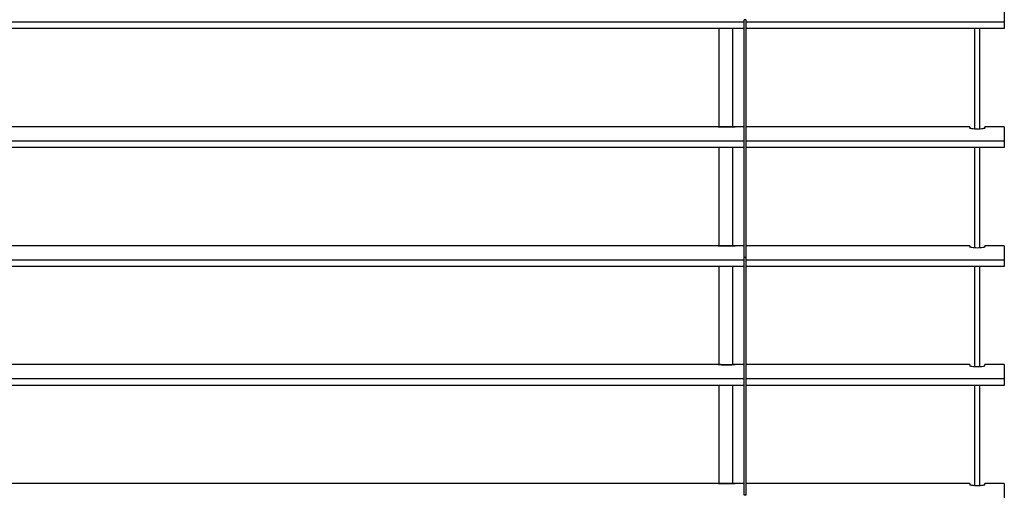
# Model space of a CAD drawing. Units: millimetres. Extents: x -22 to 217681, y -6050 to 3265.
# Drawn here: x 3144 to 3728, y 913 to 1195 of the extents above; entities that cross this region are included whole.
import ezdxf

# ---------------------------------------------------------------- set-up
doc = ezdxf.new("R2010")
doc.units = ezdxf.units.MM
doc.header["$LTSCALE"] = 5
doc.layers.add('system', color=120, linetype='Continuous', lineweight=25)

msp = doc.modelspace()

# ---------------------------------------------------------------- linework, layer by layer
at = {"layer": 'system'}
for p, q in [((3728.06, 1201.63), (3728.06, 1193.13)), ((3573.76, 1193.13), (2905.36, 1193.13)), ((3574.96, 1194.62), (3573.76, 1194.62)), ((3573.76, 1053.62), (3573.76, 1194.62)), ((3574.21, 1194.62), (3574.21, 1194.62)), ((3574.51, 1194.62), (3574.51, 1194.62)), ((3574.96, 1053.62), (3574.96, 1194.62)), ((3728.06, 1193.13), (3574.96, 1193.13)), ((3728.06, 1193.13), (3728.06, 1189.31)), ((3573.76, 1189.31), (2905.36, 1189.31)), ((3558.86, 1131.1), (3558.86, 1189.31)), ((3566.86, 1189.31), (3566.86, 1131.08)), ((3728.06, 1189.31), (3574.96, 1189.31)), ((3710.56, 1129.79), (3710.56, 1189.31)), ((3713.56, 1129.79), (3713.56, 1189.31)), ((3232.06, 1131.13), (2905.36, 1131.13)), ((3558.26, 1131.13), (3232.06, 1131.13)), ((3562.06, 1131.05), (3564.66, 1131.05)), ((3562.06, 1131.05), (3562.06, 1131.05)), ((3564.66, 1131.05), (3562.06, 1131.05)), ((3564.66, 1131.05), (3564.66, 1131.05)), ((3573.76, 1131.13), (3568.46, 1131.13)), ((3707.56, 1131.13), (3574.96, 1131.13)), ((3707.56, 1131.13), (3707.56, 1130.41)), ((3716.56, 1130.41), (3716.56, 1131.13)), ((3728.06, 1131.13), (3716.56, 1131.13)), ((3728.06, 1131.13), (3728.06, 1122.63)), ((3573.76, 1122.63), (2905.36, 1122.63)), ((3728.06, 1122.63), (3574.96, 1122.63)), ((3728.06, 1122.63), (3728.06, 1118.81)), ((3573.76, 1118.81), (2905.36, 1118.81)), ((3558.86, 1060.6), (3558.86, 1118.81)), ((3566.86, 1118.81), (3566.86, 1060.58)), ((3728.06, 1118.81), (3574.96, 1118.81)), ((3710.56, 1059.29), (3710.56, 1118.81)), ((3713.56, 1059.29), (3713.56, 1118.81)), ((3232.06, 1060.63), (2905.36, 1060.63)), ((3558.26, 1060.63), (3232.06, 1060.63)), ((3562.06, 1060.55), (3564.66, 1060.55)), ((3562.06, 1060.55), (3562.06, 1060.55)), ((3564.66, 1060.55), (3562.06, 1060.55)), ((3564.66, 1060.55), (3564.66, 1060.55)), ((3573.76, 1060.63), (3568.46, 1060.63)), ((3707.56, 1060.63), (3574.96, 1060.63)), ((3707.56, 1060.63), (3707.56, 1059.91)), ((3716.56, 1059.91), (3716.56, 1060.63)), ((3728.06, 1060.63), (3716.56, 1060.63)), ((3728.06, 1060.63), (3728.06, 1052.13)), ((3573.76, 1052.13), (2905.36, 1052.13)), ((3574.96, 1053.62), (3573.76, 1053.62)), ((3574.96, 1053.62), (3573.76, 1053.62)), ((3573.76, 912.62), (3573.76, 1053.62)), ((3574.21, 1053.62), (3574.21, 1053.62)), ((3574.51, 1053.62), (3574.51, 1053.62)), ((3574.96, 912.62), (3574.96, 1053.62)), ((3728.06, 1052.13), (3574.96, 1052.13)), ((3728.06, 1052.13), (3728.06, 1048.31)), ((3573.76, 1048.31), (2905.36, 1048.31)), ((3558.86, 990.1), (3558.86, 1048.31)), ((3566.86, 1048.31), (3566.86, 990.08)), ((3728.06, 1048.31), (3574.96, 1048.31)), ((3710.56, 988.79), (3710.56, 1048.31)), ((3713.56, 988.79), (3713.56, 1048.31)), ((3232.06, 990.13), (2905.36, 990.13)), ((3558.26, 990.13), (3232.06, 990.13)), ((3562.06, 990.05), (3564.66, 990.05)), ((3562.06, 990.05), (3562.06, 990.05)), ((3564.66, 990.05), (3562.06, 990.05)), ((3564.66, 990.05), (3564.66, 990.05)), ((3573.76, 990.13), (3568.46, 990.13)), ((3707.56, 990.13), (3574.96, 990.13)), ((3707.56, 990.13), (3707.56, 989.41)), ((3716.56, 989.41), (3716.56, 990.13)), ((3728.06, 990.13), (3716.56, 990.13)), ((3728.06, 990.13), (3728.06, 981.63)), ((3573.76, 981.63), (2905.36, 981.63)), ((3728.06, 981.63), (3574.96, 981.63)), ((3728.06, 981.63), (3728.06, 977.81)), ((3573.76, 977.81), (2905.36, 977.81)), ((3558.86, 919.6), (3558.86, 977.81)), ((3566.86, 977.81), (3566.86, 919.58)), ((3728.06, 977.81), (3574.96, 977.81)), ((3710.56, 918.29), (3710.56, 977.81)), ((3713.56, 918.29), (3713.56, 977.81)), ((3232.06, 919.63), (2905.36, 919.63)), ((3558.26, 919.63), (3232.06, 919.63)), ((3562.06, 919.55), (3564.66, 919.55)), ((3562.06, 919.55), (3562.06, 919.55)), ((3564.66, 919.55), (3562.06, 919.55)), ((3564.66, 919.55), (3564.66, 919.55)), ((3573.76, 919.63), (3568.46, 919.63)), ((3707.56, 919.63), (3574.96, 919.63)), ((3707.56, 919.63), (3707.56, 918.91)), ((3716.56, 918.91), (3716.56, 919.63)), ((3728.06, 919.63), (3716.56, 919.63)), ((3728.06, 919.63), (3728.06, 911.13)), ((3574.96, 912.62), (3573.76, 912.62))]:
    msp.add_line(p, q, dxfattribs=at)
for centre, start, end in [((3558.26, 1130.73), 87.65009, 90), ((3568.46, 1130.73), 90, 92.34991), ((3558.26, 1060.23), 87.65009, 90), ((3568.46, 1060.23), 90, 92.34991), ((3558.26, 989.73), 87.65009, 90), ((3568.46, 989.73), 90, 92.34991), ((3558.26, 919.23), 87.65009, 90), ((3568.46, 919.23), 90, 92.34991)]:
    msp.add_arc(centre, 0.4, start, end, dxfattribs=at)
for points, knots in [([(3558.26, 1131.13), (3558.26, 1131.13), (3558.27, 1131.13), (3558.36, 1131.12), (3558.62, 1131.11), (3559.34, 1131.09), (3559.74, 1131.08), (3560.54, 1131.06), (3560.92, 1131.06), (3561.56, 1131.05), (3561.81, 1131.05), (3562.06, 1131.05)], [-0.5969432, -0.5969432, -0.5969432, -0.5969432, -0.5550879, -0.5550879, -0.3518162, -0.3518162, -0.1954535, -0.1954535, -0.0751744, -0.0751744, 0, 0, 0, 0]), ([(3562.06, 1131.05), (3561.86, 1131.05), (3561.66, 1131.05), (3561.27, 1131.05), (3561.08, 1131.05), (3560.7, 1131.06), (3560.52, 1131.06), (3560.16, 1131.07), (3560, 1131.07), (3559.67, 1131.08), (3559.52, 1131.08), (3559.24, 1131.09), (3559.11, 1131.1), (3558.88, 1131.1), (3558.78, 1131.11), (3558.6, 1131.11), (3558.52, 1131.12), (3558.4, 1131.12), (3558.35, 1131.12), (3558.29, 1131.13), (3558.28, 1131.13), (3558.28, 1131.13)], [0, 0, 0, 0, 0.0596943, 0.0596943, 0.1193886, 0.1193886, 0.179083, 0.179083, 0.2387773, 0.2387773, 0.2984716, 0.2984716, 0.3581659, 0.3581659, 0.4178602, 0.4178602, 0.4775545, 0.4775545, 0.5372489, 0.5372489, 0.5969432, 0.5969432, 0.5969432, 0.5969432]), ([(3564.66, 1131.05), (3564.93, 1131.05), (3565.2, 1131.05), (3566.18, 1131.06), (3566.85, 1131.07), (3567.79, 1131.1), (3568.11, 1131.11), (3568.4, 1131.12), (3568.46, 1131.13), (3568.46, 1131.13), (3568.46, 1131.13), (3568.46, 1131.13), (3568.46, 1131.13)], [-1.1938883, -1.1938883, -1.1938883, -1.1938883, -1.1126978, -1.1126978, -0.8930265, -0.8930265, -0.710822, -0.710822, -0.5969441, -0.5969441, -0.5969441, -0.5969432, -0.5969432, -0.5969432, -0.5969432]), ([(3568.44, 1131.13), (3568.44, 1131.13), (3568.43, 1131.13), (3568.36, 1131.12), (3568.32, 1131.12), (3568.2, 1131.12), (3568.12, 1131.11), (3567.94, 1131.11), (3567.84, 1131.1), (3567.6, 1131.1), (3567.47, 1131.09), (3567.19, 1131.08), (3567.04, 1131.08), (3566.72, 1131.07), (3566.55, 1131.07), (3566.2, 1131.06), (3566.02, 1131.06), (3565.64, 1131.05), (3565.45, 1131.05), (3565.06, 1131.05), (3564.86, 1131.05), (3564.66, 1131.05)], [0.5969432, 0.5969432, 0.5969432, 0.5969432, 0.6566377, 0.6566377, 0.7163322, 0.7163322, 0.7760267, 0.7760267, 0.8357212, 0.8357212, 0.8954157, 0.8954157, 0.9551102, 0.9551102, 1.0148047, 1.0148047, 1.0744993, 1.0744993, 1.1341938, 1.1341938, 1.1938883, 1.1938883, 1.1938883, 1.1938883]), ([(3716.56, 1130.41), (3716.56, 1130.34), (3716.45, 1130.26), (3715.98, 1130.1), (3715.64, 1130.02), (3714.84, 1129.9), (3714.33, 1129.84), (3713.23, 1129.76), (3712.62, 1129.74), (3711.49, 1129.74), (3710.89, 1129.76), (3709.79, 1129.84), (3709.28, 1129.9), (3708.48, 1130.02), (3708.13, 1130.1), (3707.67, 1130.26), (3707.56, 1130.34), (3707.56, 1130.41)], [0.679893, 0.679893, 0.679893, 0.679893, 0.851217, 0.851217, 1.022542, 1.022542, 1.192054, 1.192054, 1.361566, 1.361566, 1.531079, 1.531079, 1.700591, 1.700591, 1.871915, 1.871915, 2.04324, 2.04324, 2.04324, 2.04324]), ([(3558.26, 1060.63), (3558.26, 1060.63), (3558.27, 1060.63), (3558.36, 1060.62), (3558.62, 1060.61), (3559.34, 1060.59), (3559.74, 1060.58), (3560.54, 1060.56), (3560.92, 1060.56), (3561.56, 1060.55), (3561.81, 1060.55), (3562.06, 1060.55)], [-0.5969432, -0.5969432, -0.5969432, -0.5969432, -0.5550879, -0.5550879, -0.3518162, -0.3518162, -0.1954535, -0.1954535, -0.0751744, -0.0751744, 0, 0, 0, 0]), ([(3562.06, 1060.55), (3561.86, 1060.55), (3561.66, 1060.55), (3561.27, 1060.55), (3561.08, 1060.55), (3560.7, 1060.56), (3560.52, 1060.56), (3560.16, 1060.57), (3560, 1060.57), (3559.67, 1060.58), (3559.52, 1060.58), (3559.24, 1060.59), (3559.11, 1060.6), (3558.88, 1060.6), (3558.78, 1060.61), (3558.6, 1060.61), (3558.52, 1060.62), (3558.4, 1060.62), (3558.35, 1060.62), (3558.29, 1060.63), (3558.28, 1060.63), (3558.28, 1060.63)], [0, 0, 0, 0, 0.0596943, 0.0596943, 0.1193886, 0.1193886, 0.179083, 0.179083, 0.2387773, 0.2387773, 0.2984716, 0.2984716, 0.3581659, 0.3581659, 0.4178602, 0.4178602, 0.4775545, 0.4775545, 0.5372489, 0.5372489, 0.5969432, 0.5969432, 0.5969432, 0.5969432]), ([(3564.66, 1060.55), (3564.93, 1060.55), (3565.2, 1060.55), (3566.18, 1060.56), (3566.85, 1060.57), (3567.79, 1060.6), (3568.11, 1060.61), (3568.4, 1060.62), (3568.46, 1060.63), (3568.46, 1060.63), (3568.46, 1060.63), (3568.46, 1060.63), (3568.46, 1060.63)], [-1.1938883, -1.1938883, -1.1938883, -1.1938883, -1.1126978, -1.1126978, -0.8930265, -0.8930265, -0.710822, -0.710822, -0.5969441, -0.5969441, -0.5969441, -0.5969432, -0.5969432, -0.5969432, -0.5969432]), ([(3568.44, 1060.63), (3568.44, 1060.63), (3568.43, 1060.63), (3568.36, 1060.62), (3568.32, 1060.62), (3568.2, 1060.62), (3568.12, 1060.61), (3567.94, 1060.61), (3567.84, 1060.6), (3567.6, 1060.6), (3567.47, 1060.59), (3567.19, 1060.58), (3567.04, 1060.58), (3566.72, 1060.57), (3566.55, 1060.57), (3566.2, 1060.56), (3566.02, 1060.56), (3565.64, 1060.55), (3565.45, 1060.55), (3565.06, 1060.55), (3564.86, 1060.55), (3564.66, 1060.55)], [0.5969432, 0.5969432, 0.5969432, 0.5969432, 0.6566377, 0.6566377, 0.7163322, 0.7163322, 0.7760267, 0.7760267, 0.8357212, 0.8357212, 0.8954157, 0.8954157, 0.9551102, 0.9551102, 1.0148047, 1.0148047, 1.0744993, 1.0744993, 1.1341938, 1.1341938, 1.1938883, 1.1938883, 1.1938883, 1.1938883]), ([(3716.56, 1059.91), (3716.56, 1059.84), (3716.45, 1059.76), (3715.98, 1059.6), (3715.64, 1059.52), (3714.84, 1059.4), (3714.33, 1059.34), (3713.23, 1059.26), (3712.62, 1059.24), (3711.49, 1059.24), (3710.89, 1059.26), (3709.79, 1059.34), (3709.28, 1059.4), (3708.48, 1059.52), (3708.13, 1059.6), (3707.67, 1059.76), (3707.56, 1059.84), (3707.56, 1059.91)], [0.679893, 0.679893, 0.679893, 0.679893, 0.851217, 0.851217, 1.022542, 1.022542, 1.192054, 1.192054, 1.361566, 1.361566, 1.531079, 1.531079, 1.700591, 1.700591, 1.871915, 1.871915, 2.04324, 2.04324, 2.04324, 2.04324]), ([(3558.26, 990.13), (3558.26, 990.13), (3558.27, 990.13), (3558.36, 990.12), (3558.62, 990.11), (3559.34, 990.09), (3559.74, 990.08), (3560.54, 990.06), (3560.92, 990.06), (3561.56, 990.05), (3561.81, 990.05), (3562.06, 990.05)], [-0.5969432, -0.5969432, -0.5969432, -0.5969432, -0.5550879, -0.5550879, -0.3518162, -0.3518162, -0.1954535, -0.1954535, -0.0751744, -0.0751744, 0, 0, 0, 0]), ([(3562.06, 990.05), (3561.86, 990.05), (3561.66, 990.05), (3561.27, 990.05), (3561.08, 990.05), (3560.7, 990.06), (3560.52, 990.06), (3560.16, 990.07), (3560, 990.07), (3559.67, 990.08), (3559.52, 990.08), (3559.24, 990.09), (3559.11, 990.1), (3558.88, 990.1), (3558.78, 990.11), (3558.6, 990.11), (3558.52, 990.12), (3558.4, 990.12), (3558.35, 990.12), (3558.29, 990.13), (3558.28, 990.13), (3558.28, 990.13)], [0, 0, 0, 0, 0.0596943, 0.0596943, 0.1193886, 0.1193886, 0.179083, 0.179083, 0.2387773, 0.2387773, 0.2984716, 0.2984716, 0.3581659, 0.3581659, 0.4178602, 0.4178602, 0.4775545, 0.4775545, 0.5372489, 0.5372489, 0.5969432, 0.5969432, 0.5969432, 0.5969432]), ([(3564.66, 990.05), (3564.93, 990.05), (3565.2, 990.05), (3566.18, 990.06), (3566.85, 990.07), (3567.79, 990.1), (3568.11, 990.11), (3568.4, 990.12), (3568.46, 990.13), (3568.46, 990.13), (3568.46, 990.13), (3568.46, 990.13), (3568.46, 990.13)], [-1.1938883, -1.1938883, -1.1938883, -1.1938883, -1.1126978, -1.1126978, -0.8930265, -0.8930265, -0.710822, -0.710822, -0.5969441, -0.5969441, -0.5969441, -0.5969432, -0.5969432, -0.5969432, -0.5969432]), ([(3568.44, 990.13), (3568.44, 990.13), (3568.43, 990.13), (3568.36, 990.12), (3568.32, 990.12), (3568.2, 990.12), (3568.12, 990.11), (3567.94, 990.11), (3567.84, 990.1), (3567.6, 990.1), (3567.47, 990.09), (3567.19, 990.08), (3567.04, 990.08), (3566.72, 990.07), (3566.55, 990.07), (3566.2, 990.06), (3566.02, 990.06), (3565.64, 990.05), (3565.45, 990.05), (3565.06, 990.05), (3564.86, 990.05), (3564.66, 990.05)], [0.5969432, 0.5969432, 0.5969432, 0.5969432, 0.6566377, 0.6566377, 0.7163322, 0.7163322, 0.7760267, 0.7760267, 0.8357212, 0.8357212, 0.8954157, 0.8954157, 0.9551102, 0.9551102, 1.0148047, 1.0148047, 1.0744993, 1.0744993, 1.1341938, 1.1341938, 1.1938883, 1.1938883, 1.1938883, 1.1938883]), ([(3716.56, 989.41), (3716.56, 989.34), (3716.45, 989.26), (3715.98, 989.1), (3715.64, 989.02), (3714.84, 988.9), (3714.33, 988.84), (3713.23, 988.76), (3712.62, 988.74), (3711.49, 988.74), (3710.89, 988.76), (3709.79, 988.84), (3709.28, 988.9), (3708.48, 989.02), (3708.13, 989.1), (3707.67, 989.26), (3707.56, 989.34), (3707.56, 989.41)], [0.679893, 0.679893, 0.679893, 0.679893, 0.851217, 0.851217, 1.022542, 1.022542, 1.192054, 1.192054, 1.361566, 1.361566, 1.531079, 1.531079, 1.700591, 1.700591, 1.871915, 1.871915, 2.04324, 2.04324, 2.04324, 2.04324]), ([(3558.26, 919.63), (3558.26, 919.63), (3558.27, 919.63), (3558.36, 919.62), (3558.62, 919.61), (3559.34, 919.59), (3559.74, 919.58), (3560.54, 919.56), (3560.92, 919.56), (3561.56, 919.55), (3561.81, 919.55), (3562.06, 919.55)], [-0.5969432, -0.5969432, -0.5969432, -0.5969432, -0.5550879, -0.5550879, -0.3518162, -0.3518162, -0.1954535, -0.1954535, -0.0751744, -0.0751744, 0, 0, 0, 0]), ([(3562.06, 919.55), (3561.86, 919.55), (3561.66, 919.55), (3561.27, 919.55), (3561.08, 919.55), (3560.7, 919.56), (3560.52, 919.56), (3560.16, 919.57), (3560, 919.57), (3559.67, 919.58), (3559.52, 919.58), (3559.24, 919.59), (3559.11, 919.6), (3558.88, 919.6), (3558.78, 919.61), (3558.6, 919.61), (3558.52, 919.62), (3558.4, 919.62), (3558.35, 919.62), (3558.29, 919.63), (3558.28, 919.63), (3558.28, 919.63)], [0, 0, 0, 0, 0.0596943, 0.0596943, 0.1193886, 0.1193886, 0.179083, 0.179083, 0.2387773, 0.2387773, 0.2984716, 0.2984716, 0.3581659, 0.3581659, 0.4178602, 0.4178602, 0.4775545, 0.4775545, 0.5372489, 0.5372489, 0.5969432, 0.5969432, 0.5969432, 0.5969432]), ([(3564.66, 919.55), (3564.93, 919.55), (3565.2, 919.55), (3566.18, 919.56), (3566.85, 919.57), (3567.79, 919.6), (3568.11, 919.61), (3568.4, 919.62), (3568.46, 919.63), (3568.46, 919.63), (3568.46, 919.63), (3568.46, 919.63), (3568.46, 919.63)], [-1.1938883, -1.1938883, -1.1938883, -1.1938883, -1.1126978, -1.1126978, -0.8930265, -0.8930265, -0.710822, -0.710822, -0.5969441, -0.5969441, -0.5969441, -0.5969432, -0.5969432, -0.5969432, -0.5969432]), ([(3568.44, 919.63), (3568.44, 919.63), (3568.43, 919.63), (3568.36, 919.62), (3568.32, 919.62), (3568.2, 919.62), (3568.12, 919.61), (3567.94, 919.61), (3567.84, 919.6), (3567.6, 919.6), (3567.47, 919.59), (3567.19, 919.58), (3567.04, 919.58), (3566.72, 919.57), (3566.55, 919.57), (3566.2, 919.56), (3566.02, 919.56), (3565.64, 919.55), (3565.45, 919.55), (3565.06, 919.55), (3564.86, 919.55), (3564.66, 919.55)], [0.5969432, 0.5969432, 0.5969432, 0.5969432, 0.6566377, 0.6566377, 0.7163322, 0.7163322, 0.7760267, 0.7760267, 0.8357212, 0.8357212, 0.8954157, 0.8954157, 0.9551102, 0.9551102, 1.0148047, 1.0148047, 1.0744993, 1.0744993, 1.1341938, 1.1341938, 1.1938883, 1.1938883, 1.1938883, 1.1938883]), ([(3716.56, 918.91), (3716.56, 918.84), (3716.45, 918.76), (3715.98, 918.6), (3715.64, 918.52), (3714.84, 918.4), (3714.33, 918.34), (3713.23, 918.26), (3712.62, 918.24), (3711.49, 918.24), (3710.89, 918.26), (3709.79, 918.34), (3709.28, 918.4), (3708.48, 918.52), (3708.13, 918.6), (3707.67, 918.76), (3707.56, 918.84), (3707.56, 918.91)], [0.679893, 0.679893, 0.679893, 0.679893, 0.851217, 0.851217, 1.022542, 1.022542, 1.192054, 1.192054, 1.361566, 1.361566, 1.531079, 1.531079, 1.700591, 1.700591, 1.871915, 1.871915, 2.04324, 2.04324, 2.04324, 2.04324])]:
    msp.add_open_spline(points, degree=3, knots=knots, dxfattribs=at)

doc.saveas('drawing.dxf')
